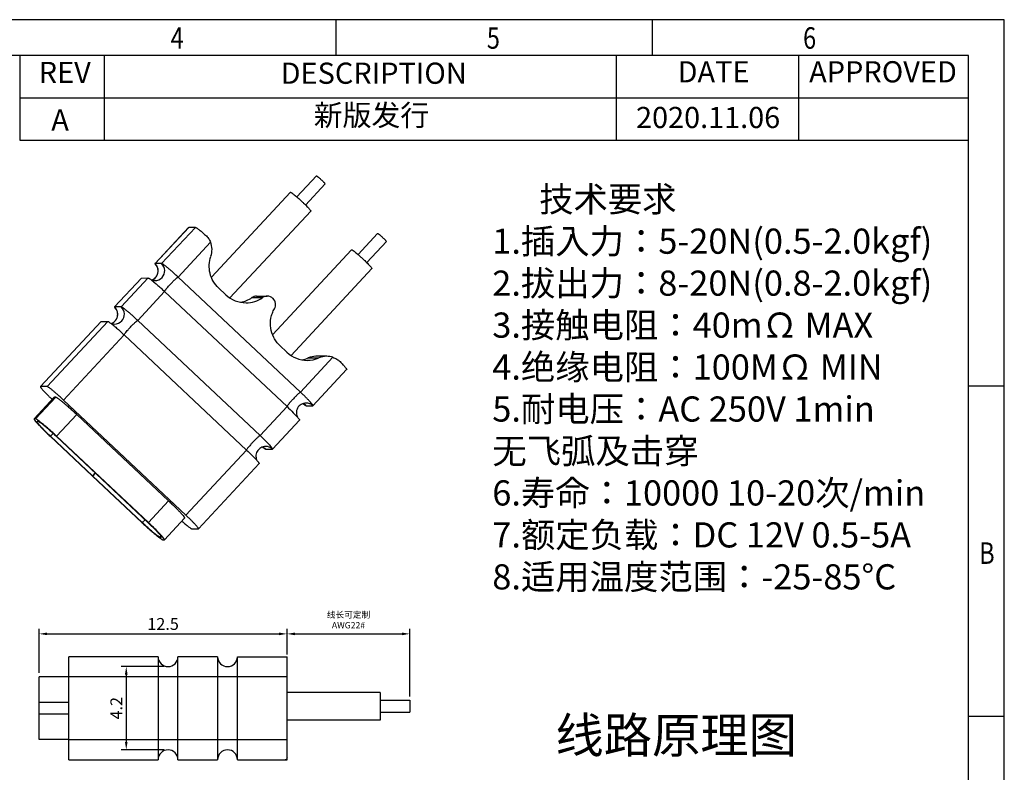
# Model space of a CAD drawing. Units: inches. Extents: x 8.8 to 108.1, y 5 to 75.3.
# Drawn here: x 58.5 to 108.1, y 37.3 to 75.3 of the extents above; entities that cross this region are included whole.
import ezdxf

# ---------------------------------------------------------------- set-up
doc = ezdxf.new("R2010")
doc.units = ezdxf.units.IN
doc.header["$MEASUREMENT"] = 0
doc.linetypes.add('solid', pattern=[0])
for name, color, linetype in [('1', 1, 'solid'), ('PDF_文字', 7, 'Continuous'), ('图框', 7, 'Continuous')]:
    doc.layers.add(name, color=color, linetype=linetype)
doc.styles.add('PDF SimSun', font='txt')
doc.styles.add('romans', font='romans.shx')
doc.styles.get("Standard").update_dxf_attribs({"font": 'txt', "bigfont": 'gbcbig.shx'})
doc.styles.add('TEXTSTYLE_1', font='gdt', dxfattribs={"width": 0.8})
doc.styles.add('YQ_DIM', font='simfang.ttf', dxfattribs={"width": 0.8})
doc.styles.add('宋体', font='txt')
doc.dimstyles.get("Standard").update_dxf_attribs({"dimtxt": 0.18, "dimasz": 0.18, "dimexe": 0.18, "dimexo": 0.0625, "dimgap": 0.09, "dimtad": 0, "dimtih": 1, "dimtoh": 1, "dimdec": 4, "dimzin": 0, "dimdsep": 46, "dimtxsty": 'Standard', "dimcen": 0.09, "dimadec": 0, "dimazin": 0, "dimtfac": 1, "dimtdec": 4, "dimtofl": 0, "dimtmove": 0, "dimatfit": 3, "dimfxl": 1, "dimtolj": 1, "dimtzin": 0, "dimarcsym": 0})

# ---------------------------------------------------------------- blocks, each defined once
blk = doc.blocks.new('成品图框')
for p, q in [((1169.354, 45.473), (1097.653, 45.473)), ((1145.018, 45.473), (1145.018, 44.164)), ((1156.531, 45.473), (1156.531, 44.164)), ((1169.354, -5.294), (1169.354, 45.473)), ((1168.045, 44.164), (1098.962, 44.164)), ((1133.504, 44.164), (1133.504, 41.088)), ((1136.58, 44.164), (1136.58, 41.088)), ((1155.226, 44.164), (1155.226, 41.088)), ((1161.854, 44.164), (1161.854, 41.088)), ((1168.045, -3.985), (1168.045, 44.164)), ((1133.504, 42.626), (1168.047, 42.626)), ((1133.504, 41.088), (1168.047, 41.088)), ((1169.354, 32.127), (1168.045, 32.127)), ((1169.354, 20.089), (1168.045, 20.089))]:
    blk.add_line(p, q)
at = {"style": 'TEXTSTYLE_1', "width": 0.8}
for s, p in [('4', (1138.999, 44.413)), ('5', (1150.513, 44.413)), ('6', (1162.027, 44.413)), ('B', (1168.438, 25.65))]:
    blk.add_text(s, height=0.785, dxfattribs=at).set_placement(p)
at = {"attachment_point": 5, "style": '宋体'}
for s, insert, char_height, width in [('REV', (1135.144, 43.45), 0.7727, 3.70904), ('DESCRIPTION', (1146.393, 43.423), 0.77272, 21.63608), ('DATE', (1158.767, 43.474), 0.7727, 4.6363), ('APPROVED', (1164.937, 43.474), 0.7727, 7.70269)]:
    blk.add_mtext(s, dxfattribs=dict(at, insert=insert, char_height=char_height, width=width))
blk = doc.blocks.new('*D143')
at = {"color": 3, "lineweight": -2, "transparency": 16777216}
for p, q in [((59.457, 42.362), (59.457, 44.594)), ((59.857, 44.334), (71.557, 44.334)), ((71.957, 43.291), (71.957, 44.594))]:
    blk.add_line(p, q, dxfattribs=at)
at = {"color": 3, "transparency": 16777216}
for points in [[(59.857, 44.4), (59.857, 44.267), (59.457, 44.334)], [(71.557, 44.4), (71.557, 44.267), (71.957, 44.334)]]:
    blk.add_solid(points, dxfattribs=at)
at = {"layer": 'DEFPOINTS', "color": 0, "transparency": 16777216}
for p in [(71.957, 44.334), (71.957, 43.091), (59.457, 42.162)]:
    blk.add_point(p, dxfattribs=at)
at = {"color": 0, "lineweight": -2, "transparency": 16777216, "insert": (65.707, 44.834), "char_height": 0.6, "attachment_point": 5, "style": 'romans'}
blk.add_mtext('\\A1;12.5', dxfattribs=at)
blk = doc.blocks.new('*D144')
at = {"color": 3, "lineweight": -2, "transparency": 16777216}
for p, q in [((71.957, 43.829), (71.957, 44.594)), ((72.357, 44.334), (77.757, 44.334)), ((78.157, 41.182), (78.157, 44.594))]:
    blk.add_line(p, q, dxfattribs=at)
at = {"color": 3, "transparency": 16777216}
for points in [[(72.357, 44.4), (72.357, 44.267), (71.957, 44.334)], [(77.757, 44.4), (77.757, 44.267), (78.157, 44.334)]]:
    blk.add_solid(points, dxfattribs=at)
at = {"layer": 'DEFPOINTS', "color": 0, "transparency": 16777216}
for p in [(78.157, 44.334), (71.957, 43.629), (78.157, 40.982)]:
    blk.add_point(p, dxfattribs=at)
at = {"color": 0, "lineweight": -2, "transparency": 16777216, "insert": (75.057, 45.035), "char_height": 0.6, "attachment_point": 5, "style": 'romans'}
blk.add_mtext('\\A1;{\\fNSimSun|b0|i0|c134|p49;\\H0.5333x;\\C256;线长可定制\\PAWG22#}', dxfattribs=at)
blk = doc.blocks.new('*D145')
at = {"color": 3, "lineweight": -2, "transparency": 16777216}
for p, q in [((65.757, 42.682), (63.589, 42.682)), ((63.849, 42.282), (63.849, 38.882)), ((65.757, 38.482), (63.589, 38.482))]:
    blk.add_line(p, q, dxfattribs=at)
at = {"color": 3, "transparency": 16777216}
for points in [[(63.782, 42.282), (63.916, 42.282), (63.849, 42.682)], [(63.782, 38.882), (63.916, 38.882), (63.849, 38.482)]]:
    blk.add_solid(points, dxfattribs=at)
at = {"layer": 'DEFPOINTS', "color": 0, "transparency": 16777216}
for p in [(65.957, 42.682), (63.849, 38.482), (65.957, 38.482)]:
    blk.add_point(p, dxfattribs=at)
at = {"color": 0, "lineweight": -2, "transparency": 16777216, "insert": (63.349, 40.582), "char_height": 0.6, "attachment_point": 5, "rotation": 90, "style": 'romans'}
blk.add_mtext('\\A1;4.2', dxfattribs=at)

msp = doc.modelspace()

# ---------------------------------------------------------------- linework, layer by layer
at = {"layer": '1', "color": 7, "linetype": 'Continuous'}
for p, q in [((72.453, 66.378), (73.442, 67.44)), ((73.442, 67.44), (73.443, 67.441)), ((72.129, 66.617), (68.141, 62.332)), ((72.129, 66.617), (72.133, 66.619)), ((72.892, 65.969), (73.881, 67.031)), ((73.154, 65.664), (69.076, 61.282)), ((66.996, 64.841), (65.301, 63.02)), ((65.303, 63.018), (67.002, 64.843)), ((67.334, 64.844), (65.635, 63.019)), ((66.996, 64.841), (67.002, 64.843)), ((67.334, 64.844), (67.002, 64.843)), ((66.465, 62.336), (68.102, 64.095)), ((75.539, 63.474), (76.528, 64.536)), ((75.978, 63.065), (76.967, 64.127)), ((76.528, 64.536), (76.53, 64.537)), ((75.216, 63.713), (71.228, 59.429)), ((75.216, 63.713), (75.22, 63.715)), ((65.303, 63.018), (65.297, 63.016)), ((65.635, 63.019), (65.303, 63.018)), ((76.241, 62.76), (72.163, 58.378)), ((64.618, 62.286), (63.262, 60.829)), ((63.264, 60.828), (64.624, 62.288)), ((64.955, 62.289), (63.596, 60.828)), ((64.618, 62.286), (64.624, 62.288)), ((64.624, 62.288), (64.955, 62.289)), ((72.638, 56.528), (66.465, 62.336)), ((64.426, 60.145), (65.785, 61.606)), ((65.783, 61.608), (65.785, 61.606)), ((65.785, 61.606), (71.958, 55.798)), ((68.869, 61.443), (68.506, 61.785)), ((70.19, 61.297), (70.728, 61.299)), ((70.424, 61.37), (70.962, 61.372)), ((71.251, 61.256), (71.249, 61.258)), ((63.264, 60.828), (63.259, 60.826)), ((63.596, 60.828), (63.264, 60.828)), ((62.579, 60.095), (59.525, 56.814)), ((59.527, 56.812), (62.585, 60.097)), ((62.916, 60.098), (59.858, 56.812)), ((62.579, 60.095), (62.585, 60.097)), ((62.585, 60.097), (62.916, 60.098)), ((70.599, 54.338), (64.426, 60.145)), ((60.688, 56.129), (63.746, 59.415)), ((63.744, 59.417), (63.746, 59.415)), ((63.746, 59.415), (69.919, 53.607)), ((71.956, 58.539), (71.592, 58.881)), ((74.275, 58.287), (72.638, 56.528)), ((73.027, 58.256), (73.566, 58.257)), ((73.957, 58.339), (73.418, 58.338)), ((73.266, 55.847), (74.965, 57.672)), ((59.527, 56.812), (59.521, 56.81)), ((59.858, 56.812), (59.527, 56.812)), ((60.221, 56.276), (59.201, 55.181)), ((59.209, 55.184), (60.228, 56.279)), ((60.29, 56.279), (59.271, 55.184)), ((60.221, 56.276), (60.228, 56.279)), ((60.29, 56.279), (60.228, 56.279)), ((66.861, 50.322), (60.688, 56.129)), ((71.958, 55.798), (70.599, 54.338)), ((72.929, 55.844), (73.26, 55.845)), ((73.26, 55.845), (73.266, 55.847)), ((59.209, 55.184), (59.201, 55.181)), ((59.271, 55.184), (59.209, 55.184)), ((60.333, 54.31), (61.352, 55.405)), ((65.986, 51.046), (61.352, 55.405)), ((59.349, 55.046), (59.354, 55.047)), ((59.416, 55.047), (59.354, 55.047)), ((71.227, 53.656), (72.587, 55.116)), ((60.006, 54.309), (62.13, 52.31)), ((60.026, 54.309), (60.163, 54.448)), ((60.026, 54.309), (62.151, 52.31)), ((64.946, 49.95), (60.312, 54.31)), ((60.333, 54.31), (60.322, 54.32)), ((64.967, 49.95), (60.333, 54.31)), ((70.89, 53.653), (71.222, 53.654)), ((71.222, 53.654), (71.227, 53.656)), ((69.919, 53.607), (66.861, 50.322)), ((67.49, 49.64), (70.548, 52.926)), ((62.13, 52.31), (62.151, 52.31)), ((62.287, 52.45), (62.144, 52.297)), ((62.144, 52.297), (64.639, 49.95)), ((62.144, 52.297), (62.165, 52.297)), ((62.288, 52.451), (62.151, 52.31)), ((62.165, 52.297), (62.303, 52.437)), ((62.165, 52.297), (64.66, 49.95)), ((65.986, 51.046), (64.967, 49.95)), ((66.79, 50.173), (65.771, 49.078)), ((64.639, 49.95), (64.65, 49.939)), ((64.797, 50.09), (64.66, 49.95)), ((64.946, 49.95), (64.957, 49.94)), ((65.556, 49.212), (65.589, 49.284)), ((65.556, 49.212), (65.618, 49.212)), ((65.625, 49.227), (65.618, 49.212)), ((65.626, 49.216), (65.618, 49.212)), ((67.153, 49.637), (67.484, 49.638)), ((67.484, 49.638), (67.49, 49.64)), ((65.701, 49.075), (65.764, 49.076)), ((65.764, 49.076), (65.771, 49.078)), ((60.957, 37.982), (60.957, 43.182)), ((65.457, 43.182), (60.957, 43.182)), ((65.457, 43.182), (65.457, 37.982)), ((66.457, 37.982), (66.457, 43.182)), ((68.457, 43.182), (66.457, 43.182)), ((68.457, 43.182), (68.457, 37.982)), ((69.457, 37.982), (69.457, 43.182)), ((69.457, 43.182), (71.957, 43.182)), ((71.957, 37.982), (71.957, 43.182)), ((59.457, 39.002), (59.457, 42.162)), ((60.957, 42.162), (59.457, 42.162)), ((60.957, 42.182), (71.957, 42.182)), ((76.657, 41.382), (71.957, 41.382)), ((76.657, 41.382), (76.657, 39.982)), ((59.457, 40.882), (60.957, 40.882)), ((76.657, 40.982), (78.157, 40.982)), ((78.157, 40.982), (78.157, 40.382)), ((60.957, 40.282), (59.457, 40.282)), ((76.657, 40.382), (78.157, 40.382)), ((76.657, 39.982), (71.957, 39.982)), ((60.957, 39.002), (59.457, 39.002)), ((71.957, 38.982), (60.957, 38.982)), ((60.957, 37.982), (65.457, 37.982)), ((66.457, 37.982), (68.457, 37.982)), ((69.457, 37.982), (71.957, 37.982))]:
    msp.add_line(p, q, dxfattribs=at)
for centre, radius, start, end in [((67.171, 63.716), 1.005, 340.583, 22.1839), ((64.961, 62.654), 0.5, 28.0713, 46.7365), ((64.959, 62.653), 0.502, 321.9138, 28.0683), ((67.193, 64.436), 2.383, 220.6648, 221.2277), ((65.29, 62.654), 0.502, 317.1024, 46.6799), ((64.962, 62.647), 0.494, 289.794, 317.3992), ((64.964, 62.648), 0.495, 289.7934, 292.7661), ((64.963, 62.649), 0.496, 292.7684, 297.1191), ((64.963, 62.65), 0.497, 297.1238, 306.1594), ((64.961, 62.651), 0.499, 306.1696, 308.9383), ((64.961, 62.652), 0.499, 308.9358, 317.0436), ((65.295, 62.65), 0.496, 270.1778, 317.0985), ((64.962, 62.647), 0.494, 317.3846, 320.9089), ((64.962, 62.65), 0.497, 317.058, 319.9759), ((64.96, 62.652), 0.5, 319.9745, 321.8791), ((69.889, 62.526), 1.488, 226.7106, 270.1238), ((69.349, 62.524), 1.487, 280.6285, 304.4202), ((69.888, 62.525), 1.486, 270.1602, 304.4278), ((70.425, 60.954), 0.416, 90.1513, 124.4285), ((70.964, 60.956), 0.416, 90.1513, 124.4285), ((70.963, 60.955), 0.417, 46.712, 90.1205), ((70.962, 60.95), 0.422, 329.6766, 46.6711), ((62.922, 60.464), 0.5, 28.0713, 46.7365), ((62.92, 60.462), 0.502, 321.9138, 28.0683), ((65.154, 62.245), 2.383, 220.6648, 221.2277), ((63.252, 60.463), 0.502, 317.1024, 46.6799), ((62.923, 60.457), 0.494, 289.794, 317.3992), ((62.924, 60.459), 0.497, 289.8137, 319.9759), ((63.256, 60.459), 0.496, 270.1778, 317.0985), ((62.923, 60.456), 0.494, 317.3846, 320.9089), ((62.921, 60.462), 0.5, 319.9745, 321.8791), ((72.976, 59.622), 1.488, 226.7106, 270.1247), ((72.435, 59.624), 1.49, 280.7163, 293.4181), ((72.975, 59.62), 1.485, 270.1521, 293.4419), ((73.421, 57.348), 0.99, 90.1588, 113.4414), ((73.959, 57.349), 0.99, 90.1588, 113.4414), ((73.959, 57.348), 0.99, 71.4117, 90.1471), ((72.589, 55.483), 0.496, 65.7418, 70.3335), ((74.49, 58.203), 2.84, 232.5263, 232.8663), ((74.291, 57.94), 2.511, 232.8666, 233.3292), ((72.586, 55.479), 0.501, 46.8034, 65.6688), ((72.92, 55.484), 0.496, 46.7118, 90.1278), ((70.55, 53.292), 0.496, 65.7418, 70.3335), ((72.451, 56.012), 2.84, 232.5263, 232.8663), ((72.252, 55.75), 2.511, 232.8666, 233.3292), ((70.548, 53.288), 0.501, 46.8034, 65.6688), ((70.882, 53.293), 0.496, 46.7118, 90.1278), ((65.957, 43.182), 0.5, 180, 0), ((68.957, 43.182), 0.5, 180, 0), ((65.957, 37.982), 0.5, 0, 180), ((68.957, 37.982), 0.5, 0, 180)]:
    msp.add_arc(centre, radius, start, end, dxfattribs=at)
for points, knots in [([(73.443, 67.441), (73.445, 67.441), (73.448, 67.44), (73.454, 67.437), (73.462, 67.432), (73.476, 67.422), (73.498, 67.406), (73.528, 67.382), (73.563, 67.353), (73.601, 67.319), (73.642, 67.282), (73.684, 67.244), (73.725, 67.205), (73.763, 67.168), (73.798, 67.133), (73.828, 67.101), (73.851, 67.075), (73.868, 67.055), (73.878, 67.042), (73.881, 67.035), (73.881, 67.032), (73.881, 67.031)], [0, 0, 0, 0, 0.006759, 0.017635, 0.032739, 0.052014, 0.102423, 0.167174, 0.243954, 0.329986, 0.42215, 0.517095, 0.611363, 0.701526, 0.784311, 0.856711, 0.916119, 0.960447, 0.988266, 0.995898, 1, 1, 1, 1]), ([(72.133, 66.619), (72.137, 66.619), (72.145, 66.616), (72.158, 66.609), (72.177, 66.598), (72.199, 66.583), (72.226, 66.564), (72.269, 66.531), (72.33, 66.482), (72.412, 66.413), (72.502, 66.335), (72.598, 66.249), (72.695, 66.159), (72.79, 66.069), (72.88, 65.982), (72.961, 65.9), (73.03, 65.827), (73.086, 65.766), (73.122, 65.723), (73.142, 65.695), (73.15, 65.683), (73.154, 65.674), (73.155, 65.669), (73.155, 65.665), (73.154, 65.664)], [0, 0, 0, 0, 0.006761, 0.017637, 0.032746, 0.052017, 0.075316, 0.102444, 0.167208, 0.244002, 0.330052, 0.422232, 0.517188, 0.611464, 0.701629, 0.784405, 0.856791, 0.916178, 0.960471, 0.976485, 0.988274, 0.992597, 0.995911, 1, 1, 1, 1]), ([(67.334, 64.844), (67.337, 64.844), (67.344, 64.842), (67.357, 64.837), (67.374, 64.828), (67.403, 64.81), (67.447, 64.78), (67.509, 64.733), (67.582, 64.675), (67.665, 64.607), (67.756, 64.529), (67.819, 64.474), (67.852, 64.446)], [0, 0, 0, 0, 0.014306, 0.035467, 0.063791, 0.099304, 0.191408, 0.310274, 0.453632, 0.618614, 0.802019, 1, 1, 1, 1]), ([(67.852, 64.446), (67.905, 64.399), (68.003, 64.291), (68.074, 64.163), (68.102, 64.095)], [0, 0, 0, 0, 0.492476, 1, 1, 1, 1]), ([(76.53, 64.537), (76.531, 64.537), (76.535, 64.536), (76.541, 64.533), (76.548, 64.528), (76.562, 64.519), (76.584, 64.502), (76.614, 64.478), (76.649, 64.449), (76.688, 64.415), (76.729, 64.378), (76.77, 64.34), (76.811, 64.301), (76.85, 64.264), (76.884, 64.229), (76.914, 64.198), (76.938, 64.171), (76.955, 64.151), (76.964, 64.138), (76.968, 64.131), (76.968, 64.128), (76.967, 64.127)], [0, 0, 0, 0, 0.006759, 0.017635, 0.032739, 0.052014, 0.102423, 0.167174, 0.243954, 0.329986, 0.42215, 0.517095, 0.611363, 0.701526, 0.784311, 0.856711, 0.916119, 0.960447, 0.988266, 0.995898, 1, 1, 1, 1]), ([(75.22, 63.715), (75.223, 63.715), (75.231, 63.712), (75.245, 63.705), (75.263, 63.694), (75.286, 63.679), (75.312, 63.66), (75.355, 63.628), (75.417, 63.578), (75.499, 63.509), (75.589, 63.431), (75.684, 63.345), (75.781, 63.255), (75.877, 63.165), (75.966, 63.078), (76.047, 62.996), (76.117, 62.923), (76.172, 62.862), (76.209, 62.819), (76.228, 62.791), (76.236, 62.779), (76.24, 62.77), (76.242, 62.765), (76.242, 62.761), (76.241, 62.76)], [0, 0, 0, 0, 0.006761, 0.017637, 0.032746, 0.052017, 0.075316, 0.102444, 0.167208, 0.244002, 0.330052, 0.422232, 0.517188, 0.611464, 0.701629, 0.784405, 0.856791, 0.916178, 0.960471, 0.976485, 0.988274, 0.992597, 0.995911, 1, 1, 1, 1]), ([(68.506, 61.785), (68.401, 61.884), (68.219, 62.113), (68.055, 62.52), (68.014, 62.957), (68.071, 63.245), (68.119, 63.381)], [0, 0, 0, 0, 0.249677, 0.499679, 0.749855, 1, 1, 1, 1]), ([(65.297, 63.016), (65.297, 63.016), (65.295, 63.012), (65.296, 63.008), (65.297, 63.005)], [0, 0, 0, 0, 0.189758, 1, 1, 1, 1]), ([(65.297, 63.005), (65.299, 62.998), (65.307, 62.982), (65.326, 62.956), (65.352, 62.921), (65.373, 62.896), (65.385, 62.883)], [0, 0, 0, 0, 0.138285, 0.351743, 0.63991, 1, 1, 1, 1]), ([(65.346, 62.335), (65.381, 62.379), (65.437, 62.48), (65.461, 62.62), (65.451, 62.729), (65.433, 62.799), (65.411, 62.85), (65.397, 62.876), (65.391, 62.884)], [0, 0, 0, 0, 0.290347, 0.57757, 0.717413, 0.847495, 0.949582, 1, 1, 1, 1]), ([(66.465, 62.336), (66.417, 62.381), (66.322, 62.468), (66.182, 62.595), (66.049, 62.712), (65.927, 62.814), (65.836, 62.888), (65.772, 62.937), (65.732, 62.966), (65.699, 62.988), (65.672, 63.005), (65.651, 63.015), (65.639, 63.019), (65.635, 63.019)], [0, 0, 0, 0, 0.181772, 0.359278, 0.525733, 0.674788, 0.80078, 0.853606, 0.898986, 0.936507, 0.96589, 0.986983, 1, 1, 1, 1]), ([(64.955, 62.289), (64.958, 62.289), (64.964, 62.287), (64.98, 62.281), (65.007, 62.266), (65.047, 62.24), (65.076, 62.218), (65.092, 62.206)], [0, 0, 0, 0, 0.049244, 0.119423, 0.325907, 0.620533, 1, 1, 1, 1]), ([(65.092, 62.206), (65.139, 62.172), (65.242, 62.089), (65.407, 61.95), (65.591, 61.786), (65.718, 61.668), (65.783, 61.608)], [0, 0, 0, 0, 0.190225, 0.432089, 0.708522, 1, 1, 1, 1]), ([(65.109, 62.192), (65.12, 62.187), (65.18, 62.164), (65.244, 62.154), (65.296, 62.154)], [0, 0, 0, 0, 0.188002, 1, 1, 1, 1]), ([(66.073, 61.971), (66.095, 61.995), (66.14, 62.041), (66.205, 62.109), (66.268, 62.172), (66.325, 62.226), (66.369, 62.266), (66.399, 62.292), (66.418, 62.307), (66.434, 62.319), (66.447, 62.328), (66.456, 62.334), (66.462, 62.336), (66.465, 62.336)], [0, 0, 0, 0, 0.182297, 0.360202, 0.526838, 0.675914, 0.801753, 0.854452, 0.899662, 0.936997, 0.966179, 0.987083, 1, 1, 1, 1]), ([(65.782, 61.615), (65.783, 61.619), (65.788, 61.628), (65.793, 61.637), (65.796, 61.642)], [0, 0, 0, 0, 0.405025, 1, 1, 1, 1]), ([(65.796, 61.642), (65.809, 61.661), (65.843, 61.707), (65.905, 61.783), (65.984, 61.873), (66.042, 61.937), (66.073, 61.971)], [0, 0, 0, 0, 0.16225, 0.39561, 0.682225, 1, 1, 1, 1]), ([(63.259, 60.826), (63.258, 60.825), (63.256, 60.822), (63.257, 60.817), (63.258, 60.814)], [0, 0, 0, 0, 0.189758, 1, 1, 1, 1]), ([(63.258, 60.814), (63.26, 60.808), (63.269, 60.792), (63.287, 60.765), (63.314, 60.731), (63.335, 60.706), (63.346, 60.692)], [0, 0, 0, 0, 0.138285, 0.351743, 0.63991, 1, 1, 1, 1]), ([(63.307, 60.145), (63.342, 60.189), (63.399, 60.289), (63.422, 60.43), (63.412, 60.538), (63.394, 60.608), (63.373, 60.659), (63.358, 60.685), (63.353, 60.693)], [0, 0, 0, 0, 0.290347, 0.57757, 0.717413, 0.847495, 0.949582, 1, 1, 1, 1]), ([(64.426, 60.145), (64.378, 60.19), (64.284, 60.278), (64.143, 60.405), (64.01, 60.521), (63.889, 60.624), (63.797, 60.698), (63.733, 60.746), (63.693, 60.775), (63.66, 60.798), (63.633, 60.814), (63.613, 60.824), (63.601, 60.828), (63.596, 60.828)], [0, 0, 0, 0, 0.181772, 0.359278, 0.525733, 0.674788, 0.80078, 0.853606, 0.898986, 0.936507, 0.96589, 0.986983, 1, 1, 1, 1]), ([(71.592, 58.881), (71.531, 58.939), (71.418, 59.065), (71.238, 59.35), (71.107, 59.758), (71.118, 60.186), (71.21, 60.511), (71.283, 60.664), (71.326, 60.737)], [0, 0, 0, 0, 0.125022, 0.250154, 0.499782, 0.749533, 0.874804, 1, 1, 1, 1]), ([(62.916, 60.098), (62.919, 60.098), (62.925, 60.097), (62.942, 60.09), (62.969, 60.075), (63.008, 60.049), (63.037, 60.028), (63.054, 60.016)], [0, 0, 0, 0, 0.049244, 0.119423, 0.325907, 0.620533, 1, 1, 1, 1]), ([(64.034, 59.78), (64.057, 59.804), (64.101, 59.851), (64.167, 59.919), (64.229, 59.981), (64.286, 60.036), (64.33, 60.075), (64.36, 60.101), (64.379, 60.117), (64.395, 60.129), (64.408, 60.138), (64.418, 60.143), (64.424, 60.145), (64.426, 60.145)], [0, 0, 0, 0, 0.182297, 0.360202, 0.526838, 0.675914, 0.801753, 0.854452, 0.899662, 0.936997, 0.966179, 0.987083, 1, 1, 1, 1]), ([(63.054, 60.016), (63.1, 59.981), (63.203, 59.899), (63.368, 59.759), (63.552, 59.595), (63.68, 59.478), (63.744, 59.417)], [0, 0, 0, 0, 0.190225, 0.432089, 0.708522, 1, 1, 1, 1]), ([(63.071, 60.002), (63.081, 59.997), (63.141, 59.973), (63.206, 59.963), (63.258, 59.963)], [0, 0, 0, 0, 0.188002, 1, 1, 1, 1]), ([(63.757, 59.451), (63.77, 59.471), (63.804, 59.516), (63.866, 59.592), (63.945, 59.683), (64.003, 59.747), (64.034, 59.78)], [0, 0, 0, 0, 0.16225, 0.39561, 0.682225, 1, 1, 1, 1]), ([(63.743, 59.424), (63.745, 59.428), (63.749, 59.438), (63.754, 59.446), (63.757, 59.451)], [0, 0, 0, 0, 0.405025, 1, 1, 1, 1]), ([(74.275, 58.287), (74.343, 58.264), (74.471, 58.205), (74.582, 58.117), (74.63, 58.069)], [0, 0, 0, 0, 0.515754, 1, 1, 1, 1]), ([(74.63, 58.069), (74.656, 58.043), (74.706, 57.992), (74.775, 57.919), (74.836, 57.853), (74.885, 57.797), (74.919, 57.756), (74.94, 57.728), (74.951, 57.711), (74.96, 57.697), (74.965, 57.686), (74.967, 57.678), (74.966, 57.673), (74.965, 57.672)], [0, 0, 0, 0, 0.213433, 0.407013, 0.577159, 0.721044, 0.836231, 0.882487, 0.920963, 0.951598, 0.974479, 0.99003, 1, 1, 1, 1]), ([(59.521, 56.81), (59.521, 56.809), (59.519, 56.806), (59.52, 56.801), (59.521, 56.798)], [0, 0, 0, 0, 0.189517, 1, 1, 1, 1]), ([(59.521, 56.798), (59.522, 56.794), (59.527, 56.783), (59.538, 56.765), (59.554, 56.743), (59.584, 56.705), (59.633, 56.648), (59.704, 56.57), (59.791, 56.479), (59.89, 56.379), (59.998, 56.272), (60.074, 56.199), (60.114, 56.162)], [0, 0, 0, 0, 0.016723, 0.040662, 0.071884, 0.11027, 0.207614, 0.330256, 0.474953, 0.637799, 0.814389, 1, 1, 1, 1]), ([(60.688, 56.129), (60.641, 56.174), (60.546, 56.262), (60.406, 56.389), (60.272, 56.505), (60.151, 56.608), (60.059, 56.682), (59.995, 56.73), (59.956, 56.759), (59.922, 56.782), (59.895, 56.798), (59.875, 56.808), (59.863, 56.812), (59.858, 56.812)], [0, 0, 0, 0, 0.181773, 0.359278, 0.525733, 0.674787, 0.800778, 0.853605, 0.898985, 0.936507, 0.96589, 0.986983, 1, 1, 1, 1]), ([(60.29, 56.279), (60.293, 56.279), (60.299, 56.278), (60.314, 56.273), (60.337, 56.261), (60.372, 56.24), (60.415, 56.211), (60.465, 56.174), (60.547, 56.112), (60.665, 56.017), (60.82, 55.886), (60.991, 55.737), (61.17, 55.575), (61.291, 55.462), (61.352, 55.405)], [0, 0, 0, 0, 0.005574, 0.013065, 0.034156, 0.063538, 0.101058, 0.146436, 0.19926, 0.325246, 0.474293, 0.640739, 0.818236, 1, 1, 1, 1]), ([(72.246, 56.163), (72.215, 56.13), (72.157, 56.065), (72.078, 55.975), (72.016, 55.899), (71.982, 55.854), (71.969, 55.834)], [0, 0, 0, 0, 0.317775, 0.60439, 0.83775, 1, 1, 1, 1]), ([(72.638, 56.528), (72.635, 56.528), (72.63, 56.526), (72.62, 56.52), (72.607, 56.512), (72.591, 56.5), (72.572, 56.484), (72.542, 56.458), (72.498, 56.418), (72.441, 56.364), (72.379, 56.301), (72.313, 56.234), (72.268, 56.187), (72.246, 56.163)], [0, 0, 0, 0, 0.012917, 0.033821, 0.063003, 0.100338, 0.145548, 0.198247, 0.324086, 0.473162, 0.639798, 0.817703, 1, 1, 1, 1]), ([(73.266, 55.847), (73.268, 55.849), (73.268, 55.854), (73.266, 55.861), (73.261, 55.873), (73.25, 55.89), (73.223, 55.927), (73.174, 55.986), (73.099, 56.07), (73.004, 56.17), (72.893, 56.282), (72.769, 56.404), (72.682, 56.486), (72.638, 56.528)], [0, 0, 0, 0, 0.008503, 0.015324, 0.024203, 0.048392, 0.081258, 0.172242, 0.294469, 0.443852, 0.615267, 0.80282, 1, 1, 1, 1]), ([(71.969, 55.834), (71.967, 55.83), (71.962, 55.823), (71.957, 55.813), (71.955, 55.806), (71.954, 55.801), (71.955, 55.8)], [0, 0, 0, 0, 0.382812, 0.675199, 0.878012, 1, 1, 1, 1]), ([(71.958, 55.798), (72.065, 55.698), (72.214, 55.553), (72.393, 55.368), (72.467, 55.287), (72.499, 55.25)], [0, 0, 0, 0, 0.570611, 0.809566, 1, 1, 1, 1]), ([(72.919, 55.979), (72.877, 55.979), (72.79, 55.968), (72.669, 55.917), (72.565, 55.835), (72.486, 55.729), (72.437, 55.607), (72.423, 55.479), (72.44, 55.363), (72.466, 55.295), (72.481, 55.268)], [0, 0, 0, 0, 0.128778, 0.25945, 0.390716, 0.522041, 0.65295, 0.782303, 0.905713, 1, 1, 1, 1]), ([(72.792, 55.933), (72.794, 55.931), (72.794, 55.931), (72.799, 55.928), (72.798, 55.929), (72.793, 55.931), (72.784, 55.936), (72.77, 55.942), (72.761, 55.946), (72.756, 55.948)], [0, 0, 0, 0, 0.14411, 0.15492, 0.155899, 0.197034, 0.461565, 0.69723, 1, 1, 1, 1]), ([(72.792, 55.926), (72.808, 55.914), (72.837, 55.893), (72.877, 55.867), (72.904, 55.852), (72.92, 55.845), (72.926, 55.844), (72.929, 55.844)], [0, 0, 0, 0, 0.379467, 0.674093, 0.880577, 0.950756, 1, 1, 1, 1]), ([(59.201, 55.181), (59.199, 55.179), (59.199, 55.171), (59.202, 55.163), (59.206, 55.153), (59.213, 55.141), (59.225, 55.122), (59.257, 55.078), (59.319, 55.002), (59.416, 54.895), (59.537, 54.767), (59.68, 54.623), (59.838, 54.468), (59.948, 54.363), (60.006, 54.309)], [0, 0, 0, 0, 0.00852, 0.015355, 0.024245, 0.035272, 0.048466, 0.081351, 0.172357, 0.294589, 0.443956, 0.61535, 0.802854, 1, 1, 1, 1]), ([(60.322, 54.32), (60.262, 54.377), (60.141, 54.488), (59.963, 54.649), (59.794, 54.796), (59.662, 54.908), (59.565, 54.987), (59.501, 55.037), (59.444, 55.081), (59.394, 55.117), (59.352, 55.145), (59.318, 55.166), (59.294, 55.178), (59.279, 55.183), (59.273, 55.184), (59.271, 55.184)], [0, 0, 0, 0, 0.182355, 0.360068, 0.526493, 0.675359, 0.741438, 0.801105, 0.853814, 0.899085, 0.936524, 0.965848, 0.986919, 0.994413, 1, 1, 1, 1]), ([(72.499, 55.25), (72.514, 55.233), (72.534, 55.209), (72.557, 55.178), (72.57, 55.159), (72.58, 55.144), (72.586, 55.132), (72.589, 55.123), (72.588, 55.118), (72.587, 55.116)], [0, 0, 0, 0, 0.414008, 0.580399, 0.71877, 0.828781, 0.910634, 0.965671, 1, 1, 1, 1]), ([(60.026, 54.309), (59.977, 54.355), (59.883, 54.445), (59.747, 54.578), (59.643, 54.684), (59.568, 54.762), (59.519, 54.815), (59.475, 54.863), (59.437, 54.907), (59.406, 54.944), (59.384, 54.973), (59.37, 54.992), (59.361, 55.005), (59.355, 55.016), (59.35, 55.025), (59.347, 55.032), (59.346, 55.038), (59.346, 55.043), (59.348, 55.045), (59.349, 55.046)], [0, 0, 0, 0, 0.199789, 0.389557, 0.56252, 0.640752, 0.712542, 0.777251, 0.834325, 0.883266, 0.923685, 0.940604, 0.955293, 0.967747, 0.977979, 0.986037, 0.992054, 0.996397, 1, 1, 1, 1]), ([(59.416, 55.047), (59.418, 55.047), (59.423, 55.046), (59.436, 55.042), (59.456, 55.032), (59.485, 55.014), (59.521, 54.99), (59.564, 54.959), (59.633, 54.906), (59.732, 54.826), (59.863, 54.716), (60.007, 54.59), (60.159, 54.453), (60.261, 54.358), (60.312, 54.31)], [0, 0, 0, 0, 0.005574, 0.013065, 0.034156, 0.063538, 0.101058, 0.146436, 0.19926, 0.325246, 0.474293, 0.640739, 0.818236, 1, 1, 1, 1]), ([(70.599, 54.338), (70.597, 54.338), (70.591, 54.335), (70.581, 54.33), (70.568, 54.321), (70.552, 54.309), (70.533, 54.294), (70.503, 54.268), (70.46, 54.228), (70.403, 54.173), (70.34, 54.111), (70.274, 54.043), (70.23, 53.996), (70.207, 53.972)], [0, 0, 0, 0, 0.012917, 0.033821, 0.063003, 0.100338, 0.145548, 0.198247, 0.324086, 0.473162, 0.639798, 0.817703, 1, 1, 1, 1]), ([(71.227, 53.656), (71.229, 53.658), (71.229, 53.664), (71.227, 53.671), (71.222, 53.682), (71.211, 53.699), (71.184, 53.737), (71.135, 53.796), (71.06, 53.88), (70.965, 53.98), (70.854, 54.092), (70.73, 54.213), (70.644, 54.296), (70.599, 54.338)], [0, 0, 0, 0, 0.008503, 0.015324, 0.024203, 0.048392, 0.081258, 0.172242, 0.294469, 0.443852, 0.615267, 0.80282, 1, 1, 1, 1]), ([(69.931, 53.644), (69.928, 53.639), (69.924, 53.632), (69.919, 53.622), (69.916, 53.615), (69.915, 53.611), (69.916, 53.609)], [0, 0, 0, 0, 0.382812, 0.675199, 0.878012, 1, 1, 1, 1]), ([(70.207, 53.972), (70.176, 53.939), (70.118, 53.875), (70.039, 53.784), (69.977, 53.709), (69.943, 53.663), (69.931, 53.644)], [0, 0, 0, 0, 0.317775, 0.60439, 0.83775, 1, 1, 1, 1]), ([(70.881, 53.789), (70.838, 53.789), (70.751, 53.777), (70.63, 53.726), (70.526, 53.645), (70.447, 53.539), (70.398, 53.416), (70.384, 53.288), (70.401, 53.173), (70.428, 53.105), (70.443, 53.077)], [0, 0, 0, 0, 0.128778, 0.25945, 0.390716, 0.522041, 0.65295, 0.782303, 0.905713, 1, 1, 1, 1]), ([(70.753, 53.742), (70.755, 53.741), (70.755, 53.74), (70.76, 53.737), (70.759, 53.738), (70.755, 53.741), (70.745, 53.746), (70.732, 53.752), (70.722, 53.756), (70.717, 53.758)], [0, 0, 0, 0, 0.14411, 0.15492, 0.155899, 0.197034, 0.461565, 0.69723, 1, 1, 1, 1]), ([(70.753, 53.736), (70.769, 53.724), (70.799, 53.702), (70.838, 53.676), (70.865, 53.661), (70.881, 53.655), (70.888, 53.653), (70.89, 53.653)], [0, 0, 0, 0, 0.379467, 0.674093, 0.880577, 0.950756, 1, 1, 1, 1]), ([(69.919, 53.607), (70.026, 53.507), (70.176, 53.362), (70.354, 53.178), (70.428, 53.096), (70.46, 53.059)], [0, 0, 0, 0, 0.570611, 0.809566, 1, 1, 1, 1]), ([(70.46, 53.059), (70.475, 53.042), (70.495, 53.018), (70.519, 52.987), (70.532, 52.969), (70.541, 52.954), (70.547, 52.941), (70.55, 52.933), (70.549, 52.927), (70.548, 52.926)], [0, 0, 0, 0, 0.414008, 0.580399, 0.71877, 0.828781, 0.910634, 0.965671, 1, 1, 1, 1]), ([(65.986, 51.046), (66.043, 50.992), (66.154, 50.886), (66.312, 50.731), (66.454, 50.587), (66.576, 50.46), (66.672, 50.352), (66.735, 50.277), (66.769, 50.229), (66.783, 50.207), (66.79, 50.192), (66.792, 50.183), (66.793, 50.176), (66.79, 50.173)], [0, 0, 0, 0, 0.197121, 0.384623, 0.556001, 0.705366, 0.827601, 0.918619, 0.951512, 0.975735, 0.984632, 0.991472, 1, 1, 1, 1]), ([(67.49, 49.64), (67.492, 49.642), (67.492, 49.648), (67.489, 49.655), (67.484, 49.666), (67.473, 49.684), (67.446, 49.721), (67.397, 49.78), (67.322, 49.864), (67.227, 49.964), (67.116, 50.076), (66.993, 50.197), (66.906, 50.28), (66.861, 50.322)], [0, 0, 0, 0, 0.008528, 0.015368, 0.024265, 0.048488, 0.081381, 0.1724, 0.294635, 0.444, 0.615377, 0.802879, 1, 1, 1, 1]), ([(64.65, 49.939), (64.711, 49.882), (64.831, 49.771), (65.009, 49.611), (65.178, 49.463), (65.31, 49.351), (65.407, 49.272), (65.471, 49.222), (65.528, 49.179), (65.578, 49.143), (65.62, 49.114), (65.655, 49.093), (65.678, 49.081), (65.693, 49.076), (65.699, 49.075), (65.701, 49.075)], [0, 0, 0, 0, 0.182355, 0.360068, 0.526493, 0.675359, 0.741438, 0.801105, 0.853814, 0.899085, 0.936524, 0.965848, 0.986919, 0.994413, 1, 1, 1, 1]), ([(65.556, 49.212), (65.554, 49.212), (65.549, 49.213), (65.536, 49.217), (65.516, 49.227), (65.487, 49.245), (65.451, 49.27), (65.408, 49.301), (65.339, 49.353), (65.24, 49.433), (65.109, 49.544), (64.965, 49.67), (64.814, 49.806), (64.711, 49.901), (64.66, 49.95)], [0, 0, 0, 0, 0.005574, 0.013065, 0.034156, 0.063538, 0.101058, 0.146436, 0.19926, 0.325246, 0.474293, 0.640739, 0.818236, 1, 1, 1, 1]), ([(64.957, 49.94), (65.004, 49.896), (65.095, 49.809), (65.224, 49.682), (65.341, 49.564), (65.441, 49.458), (65.512, 49.379), (65.558, 49.325), (65.584, 49.293), (65.604, 49.266), (65.618, 49.244), (65.625, 49.229), (65.627, 49.219), (65.626, 49.216)], [0, 0, 0, 0, 0.195043, 0.380438, 0.550108, 0.698508, 0.820805, 0.870913, 0.91312, 0.94714, 0.972792, 0.990141, 1, 1, 1, 1]), ([(65.771, 49.078), (65.773, 49.081), (65.773, 49.088), (65.77, 49.097), (65.766, 49.107), (65.759, 49.118), (65.747, 49.137), (65.715, 49.182), (65.653, 49.257), (65.556, 49.364), (65.435, 49.492), (65.293, 49.636), (65.135, 49.791), (65.024, 49.897), (64.967, 49.95)], [0, 0, 0, 0, 0.00852, 0.015355, 0.024245, 0.035272, 0.048466, 0.081351, 0.172357, 0.294589, 0.443956, 0.61535, 0.802854, 1, 1, 1, 1]), ([(66.651, 50.021), (66.682, 49.994), (66.743, 49.941), (66.832, 49.866), (66.912, 49.8), (66.983, 49.744), (67.043, 49.699), (67.086, 49.67), (67.114, 49.653), (67.13, 49.644), (67.142, 49.639), (67.149, 49.637), (67.153, 49.637)], [0, 0, 0, 0, 0.198629, 0.382148, 0.547024, 0.690105, 0.808674, 0.90056, 0.936026, 0.96435, 0.985571, 1, 1, 1, 1]), ([(71.866, 43.182), (71.88, 43.182), (71.905, 43.18), (71.938, 43.162), (71.955, 43.13), (71.957, 43.105), (71.957, 43.091)], [0, 0, 0, 0, 0.27596, 0.500249, 0.724452, 1, 1, 1, 1]), ([(71.957, 38.073), (71.957, 38.059), (71.955, 38.034), (71.938, 38.002), (71.905, 37.984), (71.88, 37.982), (71.866, 37.982)], [0, 0, 0, 0, 0.27605, 0.499874, 0.723958, 1, 1, 1, 1])]:
    msp.add_open_spline(points, degree=3, knots=knots, dxfattribs=at)

# ---------------------------------------------------------------- block references
at = {"xscale": 1.385078864280155, "yscale": 1.385078864280155, "zscale": 1.385078864280155}
msp.add_blockref('成品图框', (-1511.516, 12.338), dxfattribs=at)

# ---------------------------------------------------------------- texts
at = {"ltscale": 0.2, "char_height": 1.06651, "attachment_point": 1}
for s, insert in [('{\\fSimSun|b0|i0|c134|p2;新版发行}', (73.305, 71.034)), ('{\\fTahoma|b0|i0|c134|p34;A}', (60.07, 70.796)), ('{\\fSimSun|b0|i0|c134|p2;2020.11.06}', (89.559, 70.92))]:
    msp.add_mtext(s, dxfattribs=dict(at, insert=insert))
at = {"layer": 'PDF_文字', "style": 'PDF SimSun'}
msp.add_text('线路原理图', height=1.7846, dxfattribs=at).set_placement((85.495, 38.329))
at = {"layer": '图框', "insert": (82.31, 66.898), "char_height": 1.38528, "width": 35.78842, "attachment_point": 1, "style": 'YQ_DIM'}
msp.add_mtext(' {\\H0.9167x;     技术要求\\P1.插入力：5-20N(0.5-2.0kgf)\\P2.拔出力：8-20N(0.8-2.0kgf)\\P3.接触电阻：40m\\fISOCPEUR|b0|i0|c134|p34;Ω\\fISOCPEUR|b0|i0|c0|p34; MAX\\fFangSong|b0|i0|c134|p49;\\P4.绝缘电阻：100M\\fISOCPEUR|b0|i0|c134|p34;Ω\\fFangSong|b0|i0|c134|p49; MIN\\P5.耐电压：AC 250V 1min  \\P无飞弧及击穿\\P6.寿命：10000 10-20次/min\\P7.额定负载：DC 12V 0.5-5A\\P8.适用温度范围：-25-85%%DC}', dxfattribs=at)

# ---------------------------------------------------------------- dimensions: what is measured, and where the dimension line sits
at = {"color": 0, "lineweight": -2}
dim = msp.add_linear_dim(base=(78.157, 44.334), p1=(71.957, 43.629), p2=(78.157, 40.982), text='{\\fNSimSun|b0|i0|c134|p49;\\H0.5333x;\\C256;线长可定制\\PAWG22#}', dimstyle='Standard', override={"dimscale": 0.4, "dimtxt": 1.5, "dimasz": 1, "dimexe": 0.65, "dimexo": 0.5, "dimgap": 0.5, "dimtad": 1, "dimtih": 0, "dimtoh": 0, "dimdec": 1, "dimrnd": 0.005, "dimtxsty": 'romans', "dimcen": 0.2, "dimclrd": 3, "dimclre": 3, "dimtp": 0.05, "dimtm": 0.05, "dimtdec": 1, "dimtofl": 1}, dxfattribs=at)
dim.commit()
dim.dimension.update_dxf_attribs({"geometry": '*D144', "text_midpoint": (75.057, 45.035)})
dim = msp.add_linear_dim(base=(71.957, 44.334), p1=(59.457, 42.162), p2=(71.957, 43.091), dimstyle='Standard', override={"dimscale": 0.4, "dimtxt": 1.5, "dimasz": 1, "dimexe": 0.65, "dimexo": 0.5, "dimgap": 0.5, "dimtad": 1, "dimtih": 0, "dimtoh": 0, "dimdec": 1, "dimrnd": 0.005, "dimtxsty": 'romans', "dimcen": 0.2, "dimclrd": 3, "dimclre": 3, "dimtp": 0.05, "dimtm": 0.05, "dimtdec": 1, "dimtofl": 1}, dxfattribs=at)
dim.commit()
dim.dimension.update_dxf_attribs({"geometry": '*D143', "text_midpoint": (65.707, 44.834)})
dim = msp.add_linear_dim(base=(63.849, 38.482), p1=(65.957, 42.682), p2=(65.957, 38.482), angle=90, dimstyle='Standard', override={"dimscale": 0.4, "dimtxt": 1.5, "dimasz": 1, "dimexe": 0.65, "dimexo": 0.5, "dimgap": 0.5, "dimtad": 1, "dimtih": 0, "dimtoh": 0, "dimdec": 1, "dimrnd": 0.005, "dimtxsty": 'romans', "dimcen": 0.2, "dimclrd": 3, "dimclre": 3, "dimtp": 0.05, "dimtm": 0.05, "dimtdec": 1, "dimtofl": 1}, dxfattribs=at)
dim.commit()
dim.dimension.update_dxf_attribs({"geometry": '*D145', "text_midpoint": (63.349, 40.582)})

doc.saveas('drawing.dxf')
